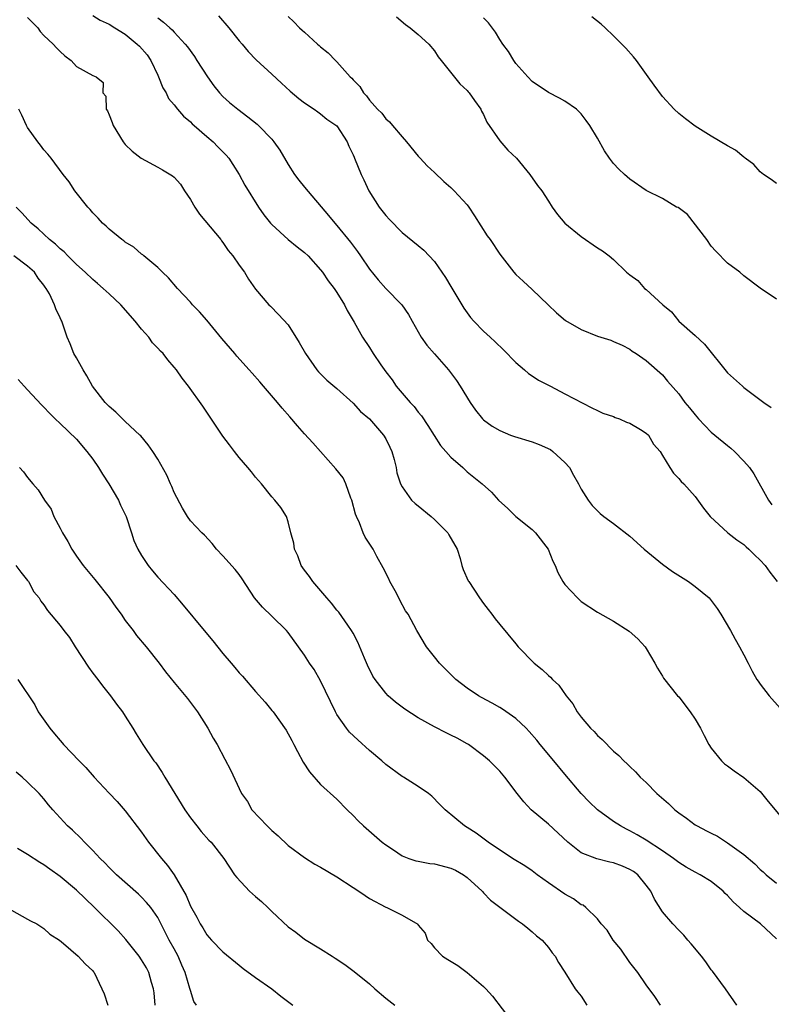
# Model space of a CAD drawing. Units: inches. Extents: x 2673000 to 2676000, y 1542000 to 1545000.
# Drawn here: x 2673748 to 2673840, y 1542999 to 1543120 of the extents above; entities that cross this region are included whole.
import ezdxf

# ---------------------------------------------------------------- set-up
doc = ezdxf.new("R2010")
doc.units = ezdxf.units.IN
doc.header["$MEASUREMENT"] = 0
doc.layers.add('LD26731542_2ft', color=95, linetype='Continuous')

msp = doc.modelspace()

# ---------------------------------------------------------------- linework, layer by layer
at = {"layer": 'LD26731542_2ft'}
for points, elevation in [([(2673749, 1543120.26), (2673750.25, 1543119), (2673750.56, 1543118.56), (2673751, 1543118.07), (2673752.15, 1543117), (2673752.54, 1543116.54), (2673753, 1543116.08), (2673753.56, 1543115.56), (2673754.37, 1543115), (2673755, 1543114.27), (2673757, 1543113.13), (2673757.41, 1543113), (2673758.29, 1543112.29), (2673758.26, 1543111), (2673758.59, 1543110.59), (2673758.65, 1543109), (2673758.81, 1543108.81), (2673759, 1543108.3), (2673759.39, 1543107.39), (2673759.5, 1543107), (2673760.74, 1543105), (2673760.85, 1543104.85), (2673761, 1543104.69), (2673761.86, 1543103.87), (2673762.95, 1543103), (2673765, 1543101.91), (2673765.58, 1543101.58), (2673766.81, 1543100.81), (2673767, 1543100.65), (2673767.8, 1543099.8), (2673768.29, 1543099), (2673769, 1543097.92), (2673769.55, 1543097), (2673770.11, 1543096.11), (2673772.74, 1543093), (2673772.84, 1543092.84), (2673773, 1543092.65), (2673773.66, 1543091.66), (2673774.22, 1543091), (2673775, 1543089.84), (2673775.63, 1543089), (2673776.13, 1543088.13), (2673777, 1543086.92), (2673778.64, 1543085), (2673778.83, 1543084.83), (2673779.81, 1543083.81), (2673781, 1543082.54), (2673782.38, 1543080.38), (2673783.14, 1543079), (2673784.55, 1543077), (2673784.75, 1543076.75), (2673785.76, 1543075.76), (2673787, 1543074.7), (2673789, 1543072.91), (2673789.91, 1543071.91), (2673791, 1543071), (2673792.73, 1543069), (2673793, 1543068.55), (2673793.51, 1543067.51), (2673793.73, 1543067), (2673794.02, 1543065.98), (2673794.27, 1543065), (2673794.37, 1543064.37), (2673794.8, 1543063), (2673795, 1543062.64), (2673796.18, 1543061), (2673796.6, 1543060.6), (2673797, 1543060.33), (2673798.59, 1543059), (2673799, 1543058.63), (2673800.62, 1543057), (2673800.74, 1543056.74), (2673801.79, 1543055), (2673802.16, 1543053.84), (2673802.35, 1543053), (2673802.5, 1543052.5), (2673803.12, 1543051.12), (2673803.19, 1543051), (2673804.53, 1543049), (2673805, 1543048.33), (2673805.57, 1543047.57), (2673806.03, 1543047), (2673806.44, 1543046.44), (2673807, 1543045.73), (2673809, 1543043.35), (2673809.27, 1543043), (2673811.22, 1543041), (2673812.2, 1543040.2), (2673813, 1543039.48), (2673813.26, 1543039.26), (2673813.5, 1543039), (2673814.28, 1543038.28), (2673815.16, 1543037), (2673815.98, 1543035.98), (2673816.53, 1543035), (2673817, 1543034.36), (2673818.16, 1543033), (2673818.59, 1543032.59), (2673819, 1543032.11), (2673819.61, 1543031.61), (2673821, 1543030.2), (2673821.64, 1543029.65), (2673822.26, 1543029), (2673822.65, 1543028.65), (2673823, 1543028.29), (2673823.67, 1543027.67), (2673824.25, 1543027), (2673825, 1543026.35), (2673826.32, 1543025), (2673827.75, 1543023.75), (2673828.52, 1543023), (2673829, 1543022.61), (2673829.96, 1543021.96), (2673831, 1543021.16), (2673831.26, 1543021), (2673832.42, 1543020.42), (2673833, 1543020.1), (2673833.74, 1543019.74), (2673835, 1543018.93), (2673837, 1543017.5), (2673838.34, 1543016.34), (2673839, 1543015.67), (2673839.36, 1543015.36), (2673839.73, 1543015), (2673841, 1543013.97)], 8556), ([(2673757, 1543120.5), (2673757.93, 1543119.93), (2673759, 1543119.45), (2673759.7, 1543119), (2673761, 1543118.24), (2673762.46, 1543117), (2673762.73, 1543116.73), (2673763.68, 1543115.68), (2673764.13, 1543115), (2673765, 1543113.17), (2673765.1, 1543113), (2673765.63, 1543111.63), (2673766.01, 1543111), (2673766.32, 1543110.32), (2673767, 1543109.53), (2673767.42, 1543109), (2673768.16, 1543108.16), (2673769, 1543107.47), (2673769.23, 1543107.23), (2673769.47, 1543107), (2673771, 1543105.66), (2673771.78, 1543105), (2673772.38, 1543104.38), (2673773.38, 1543103.38), (2673773.73, 1543103), (2673774.2, 1543102.2), (2673775.01, 1543101), (2673775.68, 1543099.68), (2673777.37, 1543097), (2673778.04, 1543096.04), (2673778.86, 1543095), (2673779, 1543094.85), (2673781.02, 1543093.02), (2673782.11, 1543092.11), (2673783, 1543091.42), (2673783.45, 1543091), (2673785, 1543089.29), (2673785.24, 1543089), (2673785.94, 1543087.94), (2673786.67, 1543087), (2673787, 1543086.49), (2673787.93, 1543085), (2673788.28, 1543084.28), (2673789.14, 1543082.86), (2673790.16, 1543081), (2673791, 1543079.73), (2673791.45, 1543079), (2673792.39, 1543077.61), (2673793, 1543076.75), (2673793.78, 1543075.78), (2673794.3, 1543075), (2673796, 1543073), (2673796.49, 1543072.49), (2673797, 1543071.8), (2673797.38, 1543071.38), (2673798.17, 1543070.17), (2673798.94, 1543068.94), (2673799.73, 1543067.73), (2673800.39, 1543067), (2673801, 1543066.28), (2673802.48, 1543065), (2673802.74, 1543064.74), (2673803, 1543064.5), (2673803.82, 1543063.82), (2673804.86, 1543063), (2673805.99, 1543061.99), (2673806.85, 1543061), (2673808, 1543060), (2673808.99, 1543059), (2673811, 1543057.39), (2673811.39, 1543057), (2673812.96, 1543055), (2673813.51, 1543053.51), (2673813.8, 1543053), (2673814.14, 1543052.14), (2673814.76, 1543051), (2673815, 1543050.67), (2673816.57, 1543049), (2673817, 1543048.58), (2673819, 1543047.25), (2673821, 1543046.16), (2673822.92, 1543044.92), (2673823.98, 1543043.98), (2673824.86, 1543043), (2673825, 1543042.79), (2673826.05, 1543041), (2673826.37, 1543040.37), (2673827, 1543039.39), (2673827.14, 1543039.14), (2673828.86, 1543037), (2673829, 1543036.85), (2673830.42, 1543035), (2673831, 1543034.11), (2673831.66, 1543033), (2673832.11, 1543032.11), (2673832.71, 1543031), (2673833, 1543030.55), (2673834.24, 1543029), (2673834.64, 1543028.64), (2673835, 1543028.39), (2673835.79, 1543027.79), (2673837, 1543026.96), (2673839, 1543025.24), (2673840, 1543024), (2673842.49, 1543021)], 8554), ([(2673765, 1543120.24), (2673765.7, 1543119.7), (2673766.47, 1543119), (2673766.76, 1543118.76), (2673767, 1543118.48), (2673768.37, 1543117), (2673768.66, 1543116.66), (2673769.49, 1543115.49), (2673769.81, 1543115), (2673771.09, 1543113), (2673771.89, 1543111.89), (2673772.58, 1543111), (2673773, 1543110.55), (2673773.82, 1543109.82), (2673774.81, 1543109), (2673776.07, 1543108.07), (2673777.19, 1543107.19), (2673777.38, 1543107), (2673779, 1543105.32), (2673779.27, 1543105), (2673779.98, 1543103.98), (2673781, 1543102.23), (2673781.81, 1543101), (2673782.31, 1543100.31), (2673783, 1543099.43), (2673785.97, 1543095.97), (2673786.73, 1543095), (2673787, 1543094.71), (2673788.67, 1543092.67), (2673789.55, 1543091.55), (2673789.9, 1543091), (2673791, 1543089.38), (2673792.07, 1543088.07), (2673793, 1543086.98), (2673794.97, 1543084.97), (2673795.81, 1543083.81), (2673796.23, 1543083), (2673797.35, 1543081), (2673798.04, 1543080.04), (2673798.97, 1543078.97), (2673800.7, 1543077), (2673801.69, 1543075.68), (2673802.16, 1543075), (2673803.39, 1543073), (2673804.04, 1543072.04), (2673804.87, 1543071), (2673805, 1543070.87), (2673806.08, 1543070.08), (2673807, 1543069.55), (2673808.34, 1543069), (2673808.82, 1543068.82), (2673811, 1543068.17), (2673811.86, 1543067.86), (2673813.23, 1543067.23), (2673813.51, 1543067), (2673815, 1543065.64), (2673815.58, 1543065), (2673816.07, 1543064.07), (2673816.7, 1543063), (2673817, 1543062.35), (2673817.86, 1543061), (2673818.35, 1543060.35), (2673819, 1543059.69), (2673819.36, 1543059.36), (2673819.81, 1543059), (2673821, 1543058.13), (2673823, 1543056.58), (2673824.75, 1543055), (2673827, 1543053.13), (2673828.24, 1543052.24), (2673830.19, 1543051), (2673830.67, 1543050.67), (2673831, 1543050.41), (2673832.73, 1543049), (2673833, 1543048.67), (2673833.71, 1543047.71), (2673834.19, 1543047), (2673835.35, 1543045), (2673835.92, 1543043.92), (2673836.48, 1543043), (2673837, 1543042.01), (2673837.51, 1543041), (2673838.03, 1543040.03), (2673838.61, 1543039), (2673838.76, 1543038.77), (2673839, 1543038.43), (2673840.1, 1543037), (2673841.45, 1543035.45)], 8552), ([(2673772.46, 1543120.46), (2673773.71, 1543119), (2673775, 1543117.4), (2673775.35, 1543117), (2673776.1, 1543116.1), (2673777.07, 1543115.07), (2673779, 1543113.29), (2673780.21, 1543112.21), (2673781.24, 1543111.24), (2673782.32, 1543110.32), (2673783, 1543109.79), (2673784.2, 1543109), (2673784.67, 1543108.67), (2673785, 1543108.46), (2673785.78, 1543107.78), (2673787, 1543106.98), (2673788.26, 1543105), (2673788.48, 1543104.48), (2673789, 1543103.4), (2673789.11, 1543103.11), (2673789.17, 1543103), (2673789.97, 1543101), (2673790.32, 1543100.32), (2673790.92, 1543099), (2673792.2, 1543097), (2673793, 1543095.95), (2673793.46, 1543095.46), (2673795, 1543093.89), (2673797, 1543092.28), (2673797.7, 1543091.7), (2673799, 1543090.32), (2673800.36, 1543088.36), (2673801, 1543087.25), (2673802.59, 1543084.59), (2673803, 1543084), (2673803.43, 1543083.43), (2673803.81, 1543083), (2673805, 1543081.76), (2673805.81, 1543081), (2673806.45, 1543080.45), (2673807.47, 1543079.47), (2673809, 1543077.92), (2673810.05, 1543077), (2673810.54, 1543076.54), (2673811, 1543076.28), (2673811.76, 1543075.76), (2673813.25, 1543075), (2673815, 1543074.06), (2673818.33, 1543072.33), (2673819, 1543072), (2673819.68, 1543071.68), (2673821, 1543071.26), (2673821.17, 1543071.17), (2673821.73, 1543071), (2673822.6, 1543070.6), (2673823, 1543070.47), (2673824.32, 1543069.68), (2673825, 1543069.25), (2673825.27, 1543069), (2673825.89, 1543067.89), (2673826.72, 1543067), (2673827, 1543066.5), (2673827.91, 1543065), (2673828.34, 1543064.34), (2673829, 1543063.68), (2673829.28, 1543063.28), (2673829.64, 1543063), (2673831, 1543061.46), (2673832.04, 1543060.04), (2673832.85, 1543059), (2673835.04, 1543057), (2673836.13, 1543056.13), (2673837, 1543055.55), (2673837.28, 1543055.28), (2673837.62, 1543055), (2673838.3, 1543054.3), (2673839, 1543053.64), (2673839.61, 1543053), (2673840.18, 1543052.18), (2673841.09, 1543051)], 8550), ([(2673781, 1543120.39), (2673781.72, 1543119.72), (2673782.4, 1543119), (2673782.72, 1543118.72), (2673783, 1543118.46), (2673784.62, 1543117), (2673784.83, 1543116.83), (2673785, 1543116.66), (2673785.94, 1543115.94), (2673786.82, 1543115), (2673787, 1543114.82), (2673788.64, 1543113), (2673788.83, 1543112.83), (2673789, 1543112.6), (2673789.81, 1543111.81), (2673790.26, 1543111), (2673790.65, 1543110.65), (2673791, 1543110.13), (2673792, 1543109), (2673792.52, 1543108.52), (2673793, 1543107.83), (2673793.47, 1543107.47), (2673793.83, 1543107), (2673795, 1543105.6), (2673795.54, 1543105), (2673797, 1543103.24), (2673797.22, 1543103), (2673798.07, 1543102.07), (2673799, 1543101.25), (2673800.12, 1543100.12), (2673801, 1543099.4), (2673801.39, 1543099), (2673803, 1543097.25), (2673803.19, 1543097), (2673803.92, 1543095.92), (2673805.48, 1543093.48), (2673805.81, 1543093), (2673807, 1543091.2), (2673808.74, 1543089), (2673809, 1543088.72), (2673809.9, 1543087.9), (2673811, 1543086.87), (2673812.96, 1543085), (2673813.99, 1543083.99), (2673815.07, 1543083.07), (2673817, 1543081.97), (2673819, 1543081.16), (2673820.65, 1543080.65), (2673821, 1543080.47), (2673822.04, 1543080.04), (2673823, 1543079.54), (2673823.29, 1543079.29), (2673823.75, 1543079), (2673825, 1543078.14), (2673827, 1543076.4), (2673827.63, 1543075.63), (2673829, 1543074.07), (2673829.76, 1543073), (2673830.33, 1543072.33), (2673831, 1543071.48), (2673831.41, 1543071), (2673833, 1543069.36), (2673833.42, 1543069), (2673835, 1543067.71), (2673835.4, 1543067.4), (2673835.83, 1543067), (2673837, 1543065.81), (2673837.71, 1543065), (2673838.24, 1543064.24), (2673840.04, 1543061), (2673840.45, 1543060.45)], 8548), ([(2673794.33, 1543120.33), (2673795.42, 1543119.42), (2673795.99, 1543119), (2673797, 1543118.19), (2673798.3, 1543117), (2673799, 1543116.16), (2673799.45, 1543115.45), (2673799.79, 1543115), (2673802.11, 1543112.11), (2673803, 1543111.29), (2673803.13, 1543111.13), (2673803.25, 1543111), (2673803.91, 1543110.09), (2673804.67, 1543109), (2673804.77, 1543108.77), (2673805, 1543108.36), (2673805.4, 1543107.4), (2673807, 1543105.14), (2673807.99, 1543103.99), (2673809.08, 1543103), (2673810.72, 1543101), (2673811.64, 1543099.64), (2673812.16, 1543099), (2673813, 1543097.73), (2673813.43, 1543097), (2673814.09, 1543096.09), (2673815.02, 1543095.02), (2673817, 1543093.37), (2673819, 1543091.98), (2673819.62, 1543091.62), (2673820.46, 1543091), (2673821, 1543090.55), (2673822.58, 1543089), (2673823, 1543088.66), (2673823.97, 1543087.97), (2673824.81, 1543087), (2673825, 1543086.87), (2673827.03, 1543085), (2673828.11, 1543084.11), (2673829.01, 1543083), (2673831, 1543081.24), (2673832.17, 1543080.17), (2673835, 1543076.66), (2673836.82, 1543075), (2673837, 1543074.85), (2673839.46, 1543073), (2673840.37, 1543072.37)], 8546), ([(2673841, 1543085.68), (2673839, 1543087.04), (2673837, 1543088.56), (2673836.52, 1543089), (2673835, 1543090.12), (2673833.57, 1543091.57), (2673833, 1543092.19), (2673832.44, 1543093), (2673830.07, 1543096.07), (2673828.92, 1543096.92), (2673828.74, 1543097), (2673827, 1543098.03), (2673825.01, 1543099.01), (2673823, 1543100.43), (2673822.34, 1543101), (2673821.64, 1543101.64), (2673821, 1543102.33), (2673820.5, 1543103), (2673819.88, 1543103.88), (2673819, 1543105.45), (2673818.06, 1543107), (2673817.63, 1543107.63), (2673817, 1543108.44), (2673816.73, 1543108.73), (2673816.42, 1543109), (2673815, 1543110.01), (2673814.36, 1543110.36), (2673813, 1543111.06), (2673811, 1543112.41), (2673810.44, 1543113), (2673809, 1543114.64), (2673808.73, 1543115), (2673808.08, 1543116.08), (2673807.37, 1543117), (2673807, 1543117.55), (2673806.47, 1543118.47), (2673805.61, 1543119.61), (2673805, 1543120.21)], 8544), ([(2673841, 1543099.89), (2673840.36, 1543100.36), (2673839.42, 1543101), (2673839, 1543101.31), (2673838.21, 1543102.21), (2673837.16, 1543103), (2673837.08, 1543103.08), (2673837, 1543103.12), (2673835.96, 1543103.96), (2673835, 1543104.51), (2673833, 1543105.7), (2673831, 1543106.93), (2673829.81, 1543107.81), (2673829, 1543108.48), (2673828.42, 1543109), (2673827, 1543110.56), (2673825.96, 1543111.96), (2673825.26, 1543113), (2673823.82, 1543115), (2673823.45, 1543115.45), (2673822.49, 1543116.49), (2673821, 1543118.01), (2673819.96, 1543119), (2673819.46, 1543119.46), (2673818.34, 1543120.34)], 8542), ([(2673841, 1543007.13), (2673839.03, 1543009), (2673837, 1543010.51), (2673836.48, 1543011), (2673835.68, 1543011.68), (2673835, 1543012.46), (2673834.71, 1543012.71), (2673834.44, 1543013), (2673833, 1543014.17), (2673831.65, 1543015), (2673831, 1543015.33), (2673829.93, 1543015.93), (2673829, 1543016.5), (2673828.37, 1543017), (2673827, 1543017.95), (2673825, 1543019.25), (2673823.91, 1543019.91), (2673823, 1543020.41), (2673822.6, 1543020.6), (2673821.84, 1543021), (2673821, 1543021.54), (2673819.03, 1543023), (2673817.98, 1543023.98), (2673817, 1543025.01), (2673815, 1543027.37), (2673813.66, 1543029), (2673811.98, 1543031), (2673811.55, 1543031.55), (2673810.62, 1543032.62), (2673810.26, 1543033), (2673809, 1543034.19), (2673807.36, 1543035.36), (2673807, 1543035.55), (2673806.08, 1543036.08), (2673804.77, 1543036.77), (2673804.39, 1543037), (2673803, 1543037.94), (2673801.6, 1543039), (2673800.29, 1543040.29), (2673799.6, 1543041), (2673799, 1543041.79), (2673798.02, 1543043), (2673796.8, 1543045), (2673795.74, 1543047), (2673795.43, 1543047.43), (2673794.72, 1543048.72), (2673794.59, 1543049), (2673794.14, 1543049.86), (2673793.5, 1543051), (2673793.36, 1543051.36), (2673792.69, 1543052.69), (2673791.91, 1543054.09), (2673791.44, 1543055), (2673790.46, 1543056.46), (2673790.23, 1543057), (2673789.77, 1543058.23), (2673789.4, 1543059), (2673789.28, 1543059.28), (2673788.85, 1543061), (2673788.73, 1543061.27), (2673788.11, 1543063), (2673787.76, 1543063.76), (2673786.87, 1543064.87), (2673784.04, 1543068.04), (2673783, 1543069.17), (2673782.14, 1543070.14), (2673781.22, 1543071.22), (2673780.29, 1543072.29), (2673779.71, 1543073), (2673777.98, 1543075), (2673777.54, 1543075.54), (2673776.58, 1543076.58), (2673776.24, 1543077), (2673774.7, 1543078.7), (2673774.46, 1543079), (2673772.86, 1543080.86), (2673771, 1543083.1), (2673770.11, 1543084.11), (2673769.25, 1543085), (2673769, 1543085.31), (2673767.43, 1543087), (2673766.31, 1543088.31), (2673765.58, 1543089), (2673765, 1543089.58), (2673763.27, 1543091), (2673763.14, 1543091.14), (2673763, 1543091.23), (2673762.06, 1543092.06), (2673761, 1543092.69), (2673760.83, 1543092.83), (2673760.56, 1543093), (2673759, 1543094.27), (2673758.64, 1543094.64), (2673758.21, 1543095), (2673757.65, 1543095.65), (2673757, 1543096.28), (2673756.69, 1543096.69), (2673756.39, 1543097), (2673754.81, 1543099), (2673754.1, 1543100.1), (2673753.37, 1543101), (2673751.89, 1543103), (2673751.49, 1543103.49), (2673751, 1543104), (2673750.59, 1543104.59), (2673750.27, 1543105), (2673749, 1543106.77), (2673748.88, 1543107), (2673748.29, 1543108.29), (2673747.91, 1543109)], 8558), ([(2673836.15, 1542999), (2673834.76, 1543001), (2673833.16, 1543003.16), (2673833, 1543003.36), (2673832.31, 1543004.31), (2673831.79, 1543005), (2673830.54, 1543006.54), (2673830.12, 1543007), (2673829.61, 1543007.61), (2673829, 1543008.22), (2673828.27, 1543009), (2673827, 1543010.46), (2673826, 1543012), (2673825.57, 1543013), (2673825, 1543013.75), (2673823.96, 1543015), (2673823.42, 1543015.42), (2673823, 1543015.67), (2673822.07, 1543016.07), (2673821, 1543016.48), (2673820.55, 1543016.55), (2673818.95, 1543016.95), (2673817, 1543017.7), (2673815.37, 1543019), (2673813, 1543021.21), (2673810.88, 1543023), (2673809.96, 1543023.96), (2673809.13, 1543025), (2673807.64, 1543027), (2673807, 1543027.74), (2673806.38, 1543028.38), (2673805.74, 1543029), (2673805, 1543029.63), (2673803.15, 1543031), (2673803, 1543031.09), (2673801.77, 1543031.77), (2673801, 1543032.17), (2673800.43, 1543032.43), (2673799, 1543033.16), (2673797, 1543034.27), (2673795.35, 1543035.35), (2673794.21, 1543036.21), (2673793.31, 1543037), (2673793, 1543037.3), (2673791.7, 1543039), (2673791.41, 1543039.41), (2673790.74, 1543040.74), (2673790.4, 1543041.6), (2673789.57, 1543043.57), (2673789, 1543044.67), (2673788.81, 1543045), (2673788.33, 1543045.67), (2673787.25, 1543047.25), (2673787, 1543047.52), (2673786.34, 1543048.34), (2673785.75, 1543049), (2673784.03, 1543051), (2673783.62, 1543051.62), (2673783, 1543052.43), (2673782.62, 1543053), (2673782.18, 1543054.18), (2673781.78, 1543055), (2673781.71, 1543055.71), (2673781.33, 1543057), (2673781, 1543058.35), (2673780.79, 1543059), (2673780.1, 1543060.1), (2673779.39, 1543061), (2673779, 1543061.4), (2673777.72, 1543063), (2673777, 1543063.84), (2673776.49, 1543064.49), (2673776.04, 1543065), (2673775, 1543066.25), (2673774.4, 1543067), (2673773.81, 1543067.81), (2673773, 1543068.85), (2673771, 1543071.83), (2673770.54, 1543072.54), (2673768.75, 1543075), (2673768, 1543076), (2673767.29, 1543077), (2673767, 1543077.35), (2673766.23, 1543078.23), (2673765.66, 1543079), (2673765.32, 1543079.32), (2673765, 1543079.68), (2673764.33, 1543080.33), (2673763.88, 1543081), (2673763, 1543081.99), (2673762.22, 1543083), (2673760.46, 1543085), (2673759, 1543086.32), (2673758.28, 1543087), (2673757.6, 1543087.6), (2673757, 1543088.08), (2673756.05, 1543089), (2673755, 1543089.95), (2673753.94, 1543091), (2673753.49, 1543091.49), (2673753, 1543091.88), (2673752.44, 1543092.44), (2673751.68, 1543093), (2673750.3, 1543094.3), (2673749.43, 1543095), (2673748.3, 1543096.3), (2673747.58, 1543097)], 8560), ([(2673826.74, 1542999), (2673826.05, 1543000.05), (2673825, 1543001.5), (2673823.96, 1543003), (2673823, 1543004.26), (2673821.87, 1543005.87), (2673820.96, 1543007), (2673820.21, 1543008.21), (2673819.48, 1543009), (2673819, 1543009.61), (2673817.59, 1543011), (2673817.27, 1543011.27), (2673817, 1543011.34), (2673816.06, 1543012.06), (2673815, 1543012.61), (2673813, 1543014.03), (2673811.59, 1543015), (2673811, 1543015.48), (2673810.09, 1543016.09), (2673808.59, 1543017), (2673805.59, 1543019), (2673804.1, 1543020.1), (2673803, 1543020.82), (2673802.69, 1543021), (2673800.3, 1543023), (2673799.64, 1543023.64), (2673798.67, 1543024.67), (2673798.24, 1543025), (2673797, 1543025.83), (2673795.17, 1543027), (2673795, 1543027.09), (2673793, 1543028.56), (2673792.52, 1543029), (2673791, 1543030.28), (2673789.56, 1543031.56), (2673788.54, 1543032.54), (2673788.19, 1543033), (2673787, 1543034.7), (2673786.83, 1543035), (2673785, 1543038.83), (2673784.21, 1543040.21), (2673783.65, 1543041), (2673783, 1543041.97), (2673782.28, 1543043), (2673781, 1543044.77), (2673780.8, 1543045), (2673779, 1543046.77), (2673777.85, 1543047.85), (2673776.87, 1543049), (2673775.36, 1543051.36), (2673775, 1543051.88), (2673774.51, 1543052.51), (2673773, 1543054.18), (2673772.22, 1543055), (2673771.68, 1543055.68), (2673770.72, 1543056.72), (2673770.4, 1543057), (2673769, 1543058.48), (2673768.63, 1543059), (2673768.01, 1543060.01), (2673767, 1543061.95), (2673766.7, 1543062.7), (2673766.56, 1543063), (2673766.09, 1543064.09), (2673765, 1543066.03), (2673764.39, 1543067), (2673763.81, 1543067.81), (2673762.89, 1543068.89), (2673762.78, 1543069), (2673761, 1543070.66), (2673759.82, 1543071.82), (2673759, 1543072.49), (2673758.76, 1543072.76), (2673758.52, 1543073), (2673756.99, 1543075), (2673756.29, 1543076.29), (2673755.82, 1543077), (2673755, 1543078.48), (2673754.69, 1543079), (2673754.21, 1543080.21), (2673753.87, 1543081), (2673753.19, 1543083), (2673753.11, 1543083.11), (2673753, 1543083.39), (2673752.48, 1543084.48), (2673752.31, 1543085), (2673751.68, 1543086.32), (2673751.28, 1543087), (2673751.15, 1543087.15), (2673751, 1543087.4), (2673750.28, 1543088.28), (2673749.85, 1543089), (2673749, 1543089.74), (2673747.32, 1543091)], 8562), ([(2673747.83, 1543075.83), (2673748.56, 1543075), (2673749, 1543074.56), (2673750.71, 1543072.71), (2673751, 1543072.44), (2673751.68, 1543071.68), (2673752.37, 1543071), (2673753, 1543070.42), (2673755, 1543068.51), (2673756.29, 1543067), (2673757, 1543066.03), (2673757.69, 1543065), (2673758.18, 1543064.18), (2673758.99, 1543063), (2673760.17, 1543061), (2673760.4, 1543060.4), (2673761, 1543059.23), (2673761.1, 1543059), (2673761.75, 1543057), (2673762.07, 1543056.07), (2673762.54, 1543055), (2673763, 1543054.22), (2673763.8, 1543053), (2673764.33, 1543052.33), (2673765, 1543051.57), (2673767, 1543049.41), (2673768.13, 1543048.13), (2673770.69, 1543045), (2673771.75, 1543043.75), (2673773, 1543042.17), (2673773.99, 1543041), (2673774.47, 1543040.47), (2673775, 1543039.81), (2673775.4, 1543039.4), (2673777, 1543037.52), (2673778.2, 1543036.2), (2673779, 1543035.2), (2673779.18, 1543035), (2673780.78, 1543032.78), (2673781.48, 1543031.48), (2673781.7, 1543031), (2673782.16, 1543030.16), (2673782.85, 1543028.85), (2673783.63, 1543027.63), (2673785, 1543026.08), (2673787, 1543024.28), (2673788.27, 1543023), (2673789, 1543022.29), (2673789.63, 1543021.63), (2673790.26, 1543021), (2673792.55, 1543019), (2673793, 1543018.67), (2673793.94, 1543018.06), (2673795, 1543017.34), (2673795.85, 1543017), (2673796.71, 1543016.71), (2673797, 1543016.68), (2673798.41, 1543016.41), (2673799, 1543016.37), (2673801, 1543015.83), (2673801.58, 1543015.58), (2673802.54, 1543015), (2673803, 1543014.66), (2673804.84, 1543013), (2673804.91, 1543012.91), (2673805, 1543012.8), (2673805.89, 1543011.89), (2673809.32, 1543009.32), (2673809.81, 1543009), (2673810.45, 1543008.45), (2673811, 1543008), (2673811.53, 1543007.53), (2673812.2, 1543007), (2673813, 1543006.07), (2673813.44, 1543005.44), (2673813.83, 1543005), (2673814.24, 1543004.24), (2673815, 1543003.06), (2673816.26, 1543001), (2673816.61, 1543000.61), (2673817, 1543000.1), (2673817.69, 1542999)], 8564), ([(2673748.02, 1543065), (2673748.49, 1543064.49), (2673749, 1543063.78), (2673749.65, 1543063), (2673750.29, 1543062.29), (2673751.09, 1543061), (2673751.9, 1543059.9), (2673752.24, 1543059), (2673753, 1543057.57), (2673753.27, 1543057), (2673753.93, 1543055.93), (2673754.43, 1543055), (2673755, 1543054.15), (2673755.81, 1543053), (2673757.25, 1543051.25), (2673759, 1543049.07), (2673759.85, 1543047.85), (2673760.48, 1543047), (2673761, 1543046.25), (2673761.96, 1543045), (2673762.39, 1543044.4), (2673763.58, 1543043), (2673765.16, 1543041), (2673765.94, 1543039.94), (2673767, 1543038.62), (2673768.65, 1543036.65), (2673769.89, 1543035), (2673771.13, 1543033), (2673771.79, 1543031.79), (2673772.27, 1543031), (2673773.21, 1543029.21), (2673773.91, 1543027.91), (2673775.26, 1543025), (2673776, 1543024), (2673776.54, 1543023), (2673778.44, 1543021), (2673778.73, 1543020.73), (2673779, 1543020.45), (2673779.79, 1543019.79), (2673781, 1543018.61), (2673783, 1543017.12), (2673784.3, 1543016.3), (2673785, 1543015.94), (2673787, 1543014.74), (2673789, 1543013.43), (2673789.69, 1543013), (2673790.46, 1543012.46), (2673791, 1543012.11), (2673793, 1543011.05), (2673793.14, 1543011), (2673795, 1543010.04), (2673796.94, 1543008.94), (2673797, 1543008.84), (2673797.83, 1543007.83), (2673798.15, 1543007), (2673798.57, 1543006.57), (2673799, 1543006.06), (2673799.99, 1543005), (2673800.61, 1543004.61), (2673801.86, 1543003.86), (2673803.02, 1543003.02), (2673805, 1543001.3), (2673805.29, 1543001), (2673806.1, 1543000.1), (2673808.5, 1542997)], 8566), ([(2673747.57, 1543053), (2673748.17, 1543052.17), (2673749, 1543051.16), (2673749.11, 1543051), (2673749.77, 1543049.77), (2673750.4, 1543049), (2673750.62, 1543048.62), (2673751, 1543048.15), (2673751.44, 1543047.44), (2673753, 1543045.63), (2673753.44, 1543045), (2673754.13, 1543044.13), (2673754.83, 1543043), (2673756.49, 1543040.49), (2673757, 1543039.78), (2673757.61, 1543039), (2673758.19, 1543038.19), (2673759.18, 1543037), (2673759.94, 1543035.94), (2673760.66, 1543035), (2673761, 1543034.48), (2673761.93, 1543033), (2673762.32, 1543032.32), (2673763.17, 1543031), (2673764.52, 1543029), (2673764.74, 1543028.74), (2673765.55, 1543027.55), (2673765.87, 1543027), (2673768.33, 1543023), (2673769, 1543022.02), (2673769.79, 1543021), (2673770.34, 1543020.34), (2673771.28, 1543019.28), (2673771.57, 1543019), (2673773.11, 1543017), (2673774.43, 1543015), (2673774.69, 1543014.69), (2673776.27, 1543013), (2673777, 1543012.34), (2673777.73, 1543011.73), (2673778.51, 1543011), (2673779, 1543010.5), (2673781, 1543008.63), (2673781.95, 1543007.95), (2673783, 1543007.12), (2673785, 1543005.93), (2673786.43, 1543005), (2673786.79, 1543004.79), (2673787.99, 1543003.98), (2673789.13, 1543003.13), (2673791, 1543001.62), (2673791.67, 1543001), (2673793, 1542999.85), (2673794.1, 1542999)], 8568), ([(2673747.78, 1543039), (2673749.87, 1543035.87), (2673750.31, 1543035), (2673751.72, 1543033), (2673752.32, 1543032.32), (2673753, 1543031.48), (2673753.23, 1543031.23), (2673753.41, 1543031), (2673755.34, 1543029), (2673756.17, 1543028.18), (2673757.17, 1543027), (2673759, 1543025.03), (2673760, 1543024), (2673761, 1543022.88), (2673763, 1543020.24), (2673763.86, 1543019), (2673765.44, 1543017), (2673766.17, 1543016.17), (2673767, 1543015), (2673768.48, 1543012.48), (2673769, 1543011.16), (2673769.79, 1543009.79), (2673770.18, 1543009), (2673770.51, 1543008.51), (2673771, 1543007.62), (2673771.31, 1543007.31), (2673771.59, 1543007), (2673773, 1543005.54), (2673775, 1543003.93), (2673775.49, 1543003.49), (2673777, 1543002.4), (2673779.02, 1543001), (2673780.11, 1543000.11), (2673781.58, 1542999)], 8570), ([(2673769.73, 1542999), (2673769.44, 1542999.44), (2673769, 1543000.81), (2673768.94, 1543001.06), (2673768.35, 1543003), (2673767.93, 1543003.93), (2673767.48, 1543005), (2673767, 1543005.93), (2673766.41, 1543007), (2673765, 1543009.77), (2673764.14, 1543011), (2673763.62, 1543011.62), (2673763, 1543012.28), (2673762.63, 1543012.63), (2673759.91, 1543015), (2673759, 1543015.91), (2673758.48, 1543016.48), (2673757.92, 1543017), (2673757, 1543017.99), (2673756, 1543019), (2673755.52, 1543019.52), (2673754.5, 1543020.5), (2673753.92, 1543021), (2673752.08, 1543023), (2673751.58, 1543023.58), (2673751, 1543024.34), (2673750.41, 1543025), (2673749, 1543026.38), (2673748.33, 1543027), (2673747.6, 1543027.6)], 8572), ([(2673764.67, 1542999), (2673764.53, 1543000.53), (2673764.45, 1543001), (2673764.2, 1543001.8), (2673763.88, 1543003), (2673763.59, 1543003.59), (2673763, 1543004.55), (2673762.71, 1543005), (2673761.07, 1543007.07), (2673760.12, 1543008.12), (2673757.22, 1543011), (2673756.08, 1543012.08), (2673755, 1543013.13), (2673753, 1543014.81), (2673751.71, 1543015.71), (2673751, 1543016.25), (2673750.51, 1543016.51), (2673749, 1543017.51), (2673747.76, 1543018.24)], 8574), ([(2673747, 1543010.68), (2673749, 1543009.57), (2673749.35, 1543009.35), (2673750.12, 1543009), (2673751, 1543008.42), (2673751.71, 1543007.71), (2673752.9, 1543007), (2673753.42, 1543006.58), (2673755.23, 1543005), (2673756.06, 1543004.06), (2673757, 1543003.22), (2673757.09, 1543003.09), (2673757.17, 1543003), (2673758.11, 1543001), (2673758.41, 1543000.41), (2673758.85, 1542999)], 8576)]:
    msp.add_lwpolyline(points, dxfattribs=dict(at, elevation=elevation))

doc.saveas('drawing.dxf')
